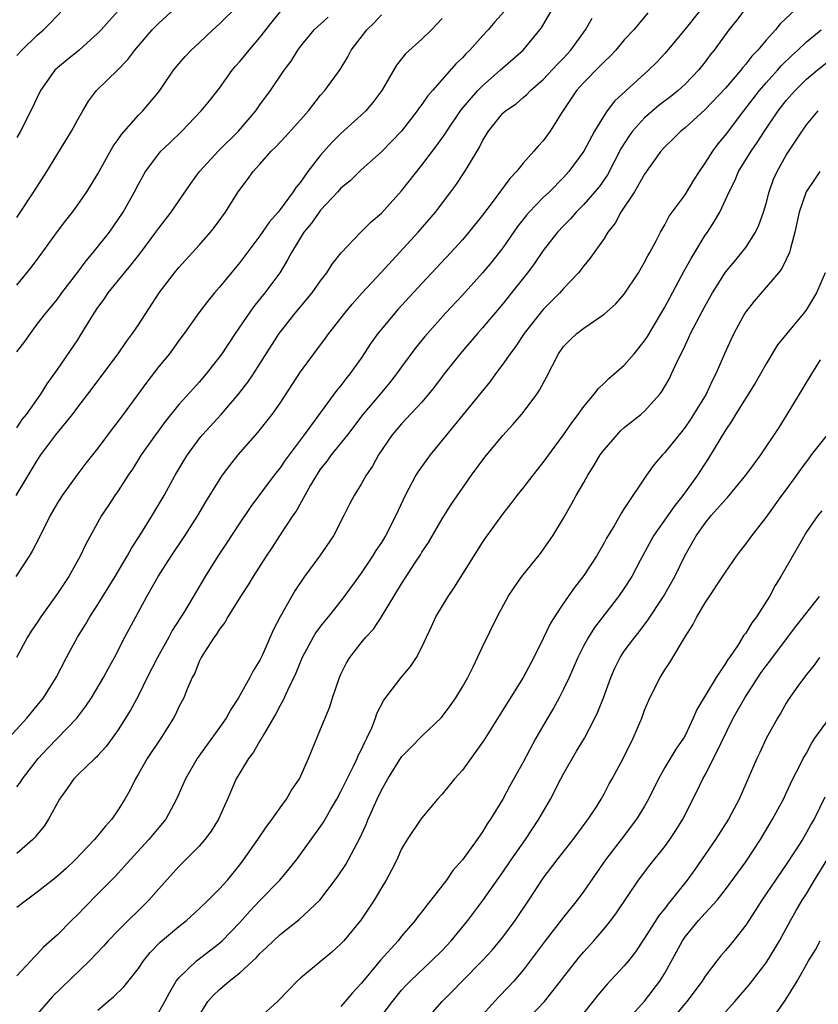
# Model space of a CAD drawing. Units: inches. Extents: x 2556000 to 2559000, y 1521000 to 1524000.
# Drawn here: x 2556353 to 2556432, y 1521725 to 1521822 of the extents above; entities that cross this region are included whole.
import ezdxf

# ---------------------------------------------------------------- set-up
doc = ezdxf.new("R2010")
doc.units = ezdxf.units.IN
doc.header["$MEASUREMENT"] = 0
doc.layers.add('LD25561521_2ft', color=40, linetype='Continuous')

msp = doc.modelspace()

# ---------------------------------------------------------------- linework, layer by layer
at = {"layer": 'LD25561521_2ft'}
for points, elevation in [([(2556353, 1521795.759), (2556354.434, 1521797.565), (2556355, 1521798.32), (2556355.304, 1521798.696), (2556357, 1521801.067), (2556357.824, 1521802.175), (2556358.473, 1521803), (2556359, 1521803.713), (2556359.903, 1521805), (2556360.331, 1521805.669), (2556361, 1521806.787), (2556362.503, 1521809.497), (2556363, 1521810.164), (2556363.336, 1521810.664), (2556365, 1521812.551), (2556365.437, 1521813), (2556367, 1521814.882), (2556367.309, 1521815.309), (2556368.472, 1521817), (2556369, 1521817.65), (2556369.626, 1521818.374), (2556370.224, 1521819), (2556371, 1521819.706), (2556372.344, 1521821), (2556373, 1521821.593), (2556376.736, 1521825.264)], 8622), ([(2556351.603, 1521750.397), (2556353.981, 1521753), (2556355, 1521754.229), (2556355.615, 1521755), (2556356.859, 1521757), (2556357.899, 1521759), (2556358.991, 1521761), (2556359.768, 1521762.232), (2556360.207, 1521763), (2556361, 1521764.229), (2556362.712, 1521767), (2556363.899, 1521769), (2556364.275, 1521769.725), (2556365.289, 1521771.289), (2556366.363, 1521773), (2556367.545, 1521775), (2556368.633, 1521777), (2556369.523, 1521778.477), (2556369.854, 1521779), (2556371, 1521780.574), (2556371.34, 1521781), (2556373.159, 1521783), (2556374.886, 1521785), (2556375.808, 1521786.192), (2556376.357, 1521787), (2556377, 1521787.99), (2556378.908, 1521791), (2556380.477, 1521793), (2556382.151, 1521795), (2556383, 1521796.209), (2556383.619, 1521797), (2556384.149, 1521797.851), (2556385.034, 1521798.966), (2556386.983, 1521801), (2556387.983, 1521802.017), (2556389, 1521802.898), (2556391, 1521805.099), (2556393, 1521807.624), (2556394.455, 1521809.545), (2556395.287, 1521810.713), (2556395.455, 1521811), (2556396.898, 1521813.102), (2556398.527, 1521815), (2556399, 1521815.478), (2556400.75, 1521817), (2556401, 1521817.238), (2556403, 1521819.002), (2556404.661, 1521821), (2556404.804, 1521821.196), (2556405.875, 1521823)], 8634), ([(2556353, 1521802.448), (2556354.675, 1521805), (2556355.963, 1521807), (2556358.391, 1521811), (2556359, 1521812.132), (2556359.495, 1521813), (2556360.066, 1521813.935), (2556360.857, 1521815), (2556362.96, 1521817.04), (2556363.946, 1521818.054), (2556364.637, 1521819), (2556365, 1521819.433), (2556366.361, 1521821), (2556367, 1521821.665), (2556369, 1521823.461)], 8620), ([(2556353, 1521789.184), (2556353.789, 1521790.211), (2556354.323, 1521791), (2556355, 1521791.922), (2556355.862, 1521793), (2556356.384, 1521793.616), (2556357, 1521794.376), (2556357.446, 1521795), (2556359, 1521797.045), (2556359.823, 1521798.176), (2556360.536, 1521799), (2556362.127, 1521801), (2556363, 1521802.249), (2556363.495, 1521803), (2556364.615, 1521805), (2556365, 1521805.766), (2556365.705, 1521807), (2556367, 1521808.76), (2556367.206, 1521809), (2556368.127, 1521809.873), (2556369.283, 1521811), (2556371.204, 1521813), (2556372.018, 1521813.982), (2556373, 1521815.227), (2556374.263, 1521817), (2556374.592, 1521817.408), (2556375, 1521817.864), (2556375.927, 1521819), (2556377, 1521820.23), (2556378.208, 1521821.792), (2556379.204, 1521823)], 8624), ([(2556353, 1521818.461), (2556353.477, 1521819), (2556355, 1521820.476), (2556355.607, 1521821), (2556356.302, 1521821.698), (2556357.557, 1521823)], 8616), ([(2556424.907, 1521823), (2556424.072, 1521821.928), (2556423.321, 1521821), (2556421.887, 1521819), (2556421.487, 1521818.513), (2556421, 1521817.843), (2556420.339, 1521817), (2556419, 1521815.626), (2556418.334, 1521815), (2556417.596, 1521814.404), (2556416.449, 1521813.551), (2556415, 1521812.311), (2556413.798, 1521811), (2556413.472, 1521810.528), (2556412.698, 1521809.302), (2556411.332, 1521806.668), (2556410.507, 1521805.493), (2556410.097, 1521805), (2556409, 1521803.75), (2556408.258, 1521803), (2556407.674, 1521802.326), (2556407, 1521801.64), (2556406.406, 1521801), (2556405, 1521799.205), (2556404.106, 1521797.894), (2556403.436, 1521797), (2556401.867, 1521795), (2556401, 1521793.924), (2556399, 1521791.556), (2556398.501, 1521791), (2556396.792, 1521789), (2556395.217, 1521787), (2556394.263, 1521785.737), (2556393.659, 1521785), (2556393, 1521784.227), (2556391.45, 1521782.55), (2556391, 1521782.082), (2556390.074, 1521781), (2556388.71, 1521779), (2556388.107, 1521777.893), (2556387.489, 1521777), (2556387, 1521776.115), (2556386.321, 1521775), (2556385.865, 1521774.135), (2556385.301, 1521773), (2556384.268, 1521771), (2556382.903, 1521769), (2556381.41, 1521767), (2556380.44, 1521765.56), (2556379.001, 1521763), (2556378.305, 1521761.695), (2556377.257, 1521759.257), (2556377, 1521758.72), (2556376.328, 1521757.672), (2556376.006, 1521757), (2556374.889, 1521755), (2556374.136, 1521753.863), (2556373.651, 1521753), (2556373, 1521752.067), (2556371.714, 1521750.286), (2556370.817, 1521749), (2556369.646, 1521747), (2556368.77, 1521745), (2556367.697, 1521743), (2556367.392, 1521742.608), (2556367, 1521742.175), (2556366.03, 1521741), (2556364.175, 1521739), (2556363.637, 1521738.362), (2556362.669, 1521737.331), (2556361, 1521735.62), (2556359.691, 1521734.309), (2556359, 1521733.587), (2556358.385, 1521733), (2556357, 1521731.588), (2556355.626, 1521730.374), (2556355, 1521729.684), (2556354.65, 1521729.35), (2556354.36, 1521729), (2556353, 1521727.518)], 8642), ([(2556420.57, 1521823), (2556419, 1521821.059), (2556417, 1521818.653), (2556416.199, 1521817.801), (2556415.402, 1521817), (2556412.047, 1521813.953), (2556411.313, 1521813), (2556411, 1521812.541), (2556410.068, 1521811), (2556409, 1521808.999), (2556407.52, 1521807), (2556407, 1521806.425), (2556405.601, 1521805), (2556405, 1521804.42), (2556403.609, 1521803), (2556403.322, 1521802.678), (2556402.446, 1521801.554), (2556401, 1521799.464), (2556399.919, 1521798.082), (2556399, 1521796.985), (2556397, 1521794.793), (2556395.331, 1521793), (2556393.292, 1521790.708), (2556392.399, 1521789.601), (2556391, 1521787.707), (2556390.506, 1521787), (2556389.84, 1521786.16), (2556388.879, 1521785), (2556387.173, 1521783), (2556385.641, 1521781), (2556384.041, 1521779), (2556383.614, 1521778.386), (2556383, 1521777.609), (2556382.586, 1521777), (2556381.995, 1521775.995), (2556380.566, 1521773.435), (2556380.259, 1521773), (2556378.947, 1521771), (2556378.192, 1521769.808), (2556377.63, 1521769), (2556376.331, 1521767), (2556375.832, 1521766.168), (2556375.069, 1521765), (2556373.837, 1521763), (2556373.544, 1521762.456), (2556373, 1521761.787), (2556372.703, 1521761.297), (2556372.471, 1521761), (2556371.517, 1521759.517), (2556371.212, 1521759), (2556371, 1521758.575), (2556370.561, 1521757.44), (2556370.311, 1521757), (2556369.786, 1521755.786), (2556369.47, 1521755), (2556369, 1521754.1), (2556368.659, 1521753.341), (2556368.477, 1521753), (2556367.216, 1521751), (2556365.877, 1521749), (2556365, 1521747.492), (2556364.694, 1521747), (2556364.146, 1521745.855), (2556363.657, 1521745), (2556363, 1521743.924), (2556362.362, 1521743), (2556361.698, 1521742.302), (2556361, 1521741.408), (2556360.807, 1521741.193), (2556360.668, 1521741), (2556358.754, 1521739), (2556357.85, 1521738.15), (2556356.796, 1521737.204), (2556355, 1521735.79), (2556353.926, 1521735), (2556353, 1521734.284)], 8640), ([(2556363, 1521822.867), (2556362.107, 1521821.893), (2556361.327, 1521821), (2556361, 1521820.656), (2556359.158, 1521819), (2556357.961, 1521818.039), (2556357, 1521817.236), (2556356.75, 1521817), (2556355.329, 1521815), (2556354.381, 1521813), (2556353.358, 1521811), (2556353, 1521810.374)], 8618), ([(2556429.904, 1521823), (2556428.414, 1521821.586), (2556427.926, 1521821), (2556427, 1521819.974), (2556426.199, 1521819), (2556425.604, 1521818.396), (2556425, 1521817.603), (2556424.712, 1521817.288), (2556424.507, 1521817), (2556423, 1521815.236), (2556421, 1521813.12), (2556419, 1521811.319), (2556418.586, 1521811), (2556417.803, 1521810.197), (2556417, 1521809.425), (2556416.625, 1521809), (2556415, 1521806.727), (2556413.996, 1521805), (2556412.664, 1521803), (2556412.089, 1521801.911), (2556411.364, 1521801), (2556411, 1521800.397), (2556410.019, 1521799), (2556409.61, 1521798.39), (2556409, 1521797.673), (2556408.718, 1521797.282), (2556408.472, 1521797), (2556407, 1521795.448), (2556406.618, 1521795), (2556405, 1521793.358), (2556404.697, 1521793), (2556403.102, 1521791), (2556402.269, 1521789.731), (2556401.708, 1521789), (2556401, 1521787.957), (2556400.275, 1521787), (2556399.739, 1521786.261), (2556393.813, 1521779), (2556392.627, 1521777.374), (2556392.401, 1521777), (2556391.358, 1521775), (2556390.444, 1521773), (2556389.402, 1521771), (2556389, 1521770.35), (2556388.455, 1521769.545), (2556388.128, 1521769), (2556387, 1521767.312), (2556385.318, 1521765), (2556385, 1521764.583), (2556383.759, 1521763), (2556383.401, 1521762.599), (2556383, 1521762.082), (2556382.539, 1521761.461), (2556382.263, 1521761), (2556381.179, 1521759), (2556381, 1521758.579), (2556380.559, 1521757.441), (2556379.716, 1521755.716), (2556379.281, 1521754.719), (2556379, 1521754.233), (2556378.584, 1521753.416), (2556377.341, 1521751.341), (2556377.105, 1521750.895), (2556377, 1521750.747), (2556376.361, 1521749.639), (2556375.857, 1521749), (2556375, 1521747.593), (2556374.667, 1521747), (2556373.81, 1521745), (2556372.905, 1521743), (2556372.177, 1521741.823), (2556371.569, 1521741), (2556371, 1521740.34), (2556369, 1521738.342), (2556367, 1521736.139), (2556366.03, 1521735), (2556363, 1521732.024), (2556362.008, 1521731), (2556361.535, 1521730.465), (2556360.171, 1521729), (2556356.524, 1521725.476), (2556356.087, 1521725), (2556355, 1521723.748)], 8644), ([(2556395, 1521822.125), (2556393.948, 1521821), (2556393, 1521820.072), (2556391.377, 1521818.623), (2556391, 1521818.123), (2556390.489, 1521817.511), (2556389.037, 1521815), (2556388.166, 1521813.834), (2556387.453, 1521813), (2556387, 1521812.569), (2556385, 1521810.764), (2556384.12, 1521809.88), (2556383, 1521808.6), (2556381.75, 1521807), (2556381, 1521805.961), (2556380.565, 1521805.435), (2556380.302, 1521805), (2556379, 1521803.242), (2556378.811, 1521803), (2556377.959, 1521802.041), (2556377, 1521800.656), (2556375, 1521798.022), (2556373, 1521795.562), (2556372.514, 1521795), (2556371.831, 1521794.169), (2556370.969, 1521793.031), (2556369.525, 1521791), (2556369, 1521790.301), (2556368.46, 1521789.54), (2556368.053, 1521789), (2556367, 1521787.728), (2556365.818, 1521786.182), (2556363.504, 1521783), (2556363, 1521782.327), (2556362.416, 1521781.585), (2556361, 1521779.675), (2556359.815, 1521778.185), (2556358.924, 1521777), (2556357.466, 1521775), (2556357, 1521774.262), (2556356.27, 1521773), (2556355.201, 1521770.799), (2556354.508, 1521769.491), (2556354.206, 1521769), (2556352.873, 1521767)], 8630), ([(2556352.914, 1521775), (2556355, 1521778.462), (2556355.36, 1521779), (2556356.822, 1521781), (2556358.474, 1521783), (2556359, 1521783.703), (2556360.007, 1521785), (2556362.986, 1521789), (2556363.804, 1521790.196), (2556364.42, 1521791), (2556365, 1521791.85), (2556367.056, 1521795), (2556368.566, 1521797), (2556369, 1521797.53), (2556371, 1521799.713), (2556372.119, 1521801), (2556372.508, 1521801.491), (2556373.591, 1521803), (2556374.858, 1521805), (2556375.78, 1521806.22), (2556376.342, 1521807), (2556377, 1521807.725), (2556378.102, 1521809), (2556378.559, 1521809.441), (2556379.537, 1521810.463), (2556381, 1521812.105), (2556381.785, 1521813), (2556383, 1521814.533), (2556383.421, 1521815), (2556384.916, 1521817.084), (2556385.68, 1521818.32), (2556386.014, 1521819), (2556387.567, 1521821), (2556388.302, 1521821.698), (2556389, 1521822.487)], 8628), ([(2556401.159, 1521822.841), (2556400.221, 1521821.779), (2556399.557, 1521821), (2556399, 1521820.411), (2556397.729, 1521819), (2556397.36, 1521818.64), (2556397, 1521818.247), (2556396.371, 1521817.629), (2556395, 1521816.104), (2556394.04, 1521815), (2556393.564, 1521814.436), (2556393, 1521813.626), (2556392.724, 1521813.276), (2556392.541, 1521813), (2556390.977, 1521811), (2556389, 1521808.947), (2556387, 1521807.15), (2556385.907, 1521806.093), (2556385, 1521805.343), (2556384.699, 1521805), (2556383, 1521803.181), (2556382.858, 1521803), (2556382.094, 1521801.906), (2556381.355, 1521801), (2556380.111, 1521799), (2556379.739, 1521798.261), (2556378.953, 1521797), (2556377.489, 1521795), (2556376.366, 1521793.633), (2556374.542, 1521791), (2556373.224, 1521789), (2556373, 1521788.682), (2556371.698, 1521787), (2556371, 1521786.184), (2556370.424, 1521785.576), (2556369, 1521783.981), (2556368.214, 1521783), (2556367.677, 1521782.323), (2556366.7, 1521781), (2556365.281, 1521779), (2556364.405, 1521777.594), (2556363.997, 1521777), (2556363, 1521775.453), (2556362.681, 1521775), (2556362.02, 1521773.98), (2556361.357, 1521773), (2556359.81, 1521770.19), (2556359.249, 1521769), (2556358.119, 1521767), (2556357, 1521765.309), (2556355.347, 1521763), (2556355, 1521762.454), (2556354.411, 1521761.589), (2556354.041, 1521761), (2556352.966, 1521759)], 8632), ([(2556415.323, 1521822.677), (2556413.929, 1521821), (2556413, 1521820.013), (2556412.16, 1521819), (2556411.6, 1521818.4), (2556411, 1521817.849), (2556410.597, 1521817.403), (2556409, 1521815.786), (2556408.291, 1521815), (2556406.844, 1521812.844), (2556405.689, 1521811), (2556405, 1521810.03), (2556404.491, 1521809.509), (2556404.066, 1521809), (2556403, 1521807.826), (2556402.342, 1521807), (2556401.676, 1521806.324), (2556399.938, 1521803.937), (2556399, 1521802.679), (2556397.653, 1521801), (2556397, 1521800.249), (2556395.864, 1521799), (2556393, 1521795.934), (2556390.638, 1521793.362), (2556390.315, 1521793), (2556388.663, 1521791), (2556387.972, 1521790.028), (2556387, 1521788.551), (2556385.894, 1521787), (2556385.483, 1521786.517), (2556385, 1521785.873), (2556384.599, 1521785.4), (2556381.386, 1521781), (2556379.509, 1521778.49), (2556379, 1521777.738), (2556378.413, 1521777), (2556376.092, 1521773.908), (2556375, 1521772.281), (2556373.709, 1521770.291), (2556372.844, 1521769), (2556371.577, 1521767), (2556369.542, 1521763.542), (2556368.347, 1521761.653), (2556368.008, 1521761), (2556366.888, 1521759), (2556365.873, 1521757), (2556365, 1521755.234), (2556364.218, 1521753.782), (2556363, 1521751.848), (2556362.395, 1521751), (2556361.8, 1521750.2), (2556361, 1521749.309), (2556360.853, 1521749.147), (2556360.68, 1521749), (2556359, 1521747.38), (2556358.632, 1521747), (2556357.968, 1521746.032), (2556357.214, 1521745), (2556356.121, 1521743), (2556355.67, 1521742.33), (2556355, 1521741.509), (2556354.782, 1521741.218), (2556354.568, 1521741), (2556353, 1521739.636)], 8638), ([(2556353, 1521781.684), (2556353.515, 1521782.485), (2556353.928, 1521783), (2556355.35, 1521785), (2556355.974, 1521786.026), (2556357, 1521787.442), (2556359, 1521790.376), (2556359.249, 1521790.751), (2556360.627, 1521793), (2556361, 1521793.57), (2556361.608, 1521794.392), (2556362.014, 1521795), (2556363.607, 1521797), (2556364.254, 1521797.746), (2556365.224, 1521799), (2556366.723, 1521801), (2556367, 1521801.399), (2556368.231, 1521803), (2556370.176, 1521805.824), (2556371.026, 1521807), (2556372.928, 1521809.072), (2556374.885, 1521811), (2556376.605, 1521813), (2556377, 1521813.579), (2556378.033, 1521815), (2556379.402, 1521817), (2556380.088, 1521817.912), (2556380.763, 1521819), (2556381, 1521819.336), (2556382.356, 1521821), (2556383.745, 1521822.255)], 8626), ([(2556353, 1521746.216), (2556353.341, 1521746.659), (2556353.55, 1521747), (2556355.097, 1521749), (2556356.015, 1521749.985), (2556358.907, 1521753), (2556359.815, 1521754.185), (2556360.362, 1521755), (2556361.556, 1521757), (2556362.053, 1521757.946), (2556362.633, 1521759), (2556363.66, 1521761), (2556364.729, 1521763), (2556365.821, 1521765), (2556366.936, 1521767), (2556368.22, 1521769), (2556369.597, 1521771), (2556370.869, 1521773), (2556371.65, 1521774.35), (2556373, 1521776.542), (2556373.314, 1521777), (2556374.03, 1521777.97), (2556374.854, 1521779), (2556376.783, 1521781.217), (2556377.682, 1521782.318), (2556378.197, 1521783), (2556379, 1521784.128), (2556381, 1521787.196), (2556382.315, 1521789), (2556383.469, 1521790.531), (2556383.805, 1521791), (2556385.379, 1521793), (2556386.119, 1521793.881), (2556387.109, 1521795), (2556388.964, 1521797.036), (2556392.621, 1521801), (2556394.341, 1521803), (2556395.875, 1521805), (2556396.351, 1521805.649), (2556397.26, 1521807), (2556397.607, 1521807.607), (2556398.666, 1521809.334), (2556399, 1521810.027), (2556399.584, 1521811), (2556401, 1521812.759), (2556401.267, 1521813), (2556402.307, 1521813.693), (2556403, 1521814.3), (2556403.385, 1521814.615), (2556403.744, 1521815), (2556405, 1521816.097), (2556406.398, 1521817.602), (2556407, 1521818.21), (2556407.731, 1521819), (2556409.17, 1521821), (2556409.834, 1521822.166)], 8636), ([(2556361, 1521724.129), (2556361.988, 1521725), (2556362.542, 1521725.458), (2556363.558, 1521726.442), (2556365, 1521728.266), (2556365.492, 1521729), (2556366.168, 1521729.832), (2556367.153, 1521730.847), (2556369, 1521732.394), (2556369.757, 1521733), (2556371, 1521734.138), (2556371.889, 1521735), (2556373, 1521736.128), (2556373.782, 1521737), (2556375, 1521738.494), (2556375.394, 1521739), (2556376.797, 1521741), (2556377.68, 1521742.32), (2556378.202, 1521743), (2556379, 1521744.136), (2556379.629, 1521745), (2556380.128, 1521745.872), (2556380.906, 1521747), (2556381.803, 1521749), (2556383, 1521751.894), (2556383.895, 1521754.105), (2556384.18, 1521755), (2556384.856, 1521757), (2556385, 1521757.323), (2556385.555, 1521758.445), (2556385.881, 1521759), (2556387, 1521760.427), (2556387.477, 1521761), (2556388.213, 1521761.786), (2556389.006, 1521762.994), (2556391, 1521766.272), (2556392.31, 1521768.31), (2556392.861, 1521769.139), (2556393, 1521769.38), (2556393.648, 1521770.352), (2556395, 1521772.69), (2556395.889, 1521774.111), (2556397, 1521775.726), (2556397.9, 1521777), (2556399.214, 1521778.786), (2556401, 1521780.902), (2556402.002, 1521781.998), (2556402.856, 1521783), (2556403, 1521783.175), (2556404.356, 1521785), (2556404.615, 1521785.385), (2556405.315, 1521786.685), (2556406.491, 1521789), (2556407, 1521789.712), (2556407.637, 1521790.363), (2556408.305, 1521791), (2556409, 1521791.539), (2556411, 1521792.892), (2556412.12, 1521793.88), (2556413, 1521794.875), (2556414.404, 1521797), (2556415, 1521798.028), (2556415.326, 1521798.674), (2556415.531, 1521799), (2556416.148, 1521800.148), (2556416.568, 1521801), (2556417, 1521801.742), (2556417.426, 1521802.574), (2556419, 1521804.696), (2556419.866, 1521806.134), (2556420.416, 1521807), (2556421, 1521807.818), (2556421.748, 1521809), (2556422.27, 1521809.73), (2556423, 1521810.594), (2556424.805, 1521813), (2556426.347, 1521815), (2556427, 1521815.748), (2556428.138, 1521817), (2556428.536, 1521817.464), (2556429.543, 1521818.457), (2556430.137, 1521819), (2556431, 1521819.826), (2556432.456, 1521821)], 8646), ([(2556367, 1521723.941), (2556367.609, 1521725), (2556368.086, 1521725.914), (2556368.739, 1521727), (2556369, 1521727.332), (2556370.735, 1521729), (2556373, 1521730.764), (2556373.259, 1521731), (2556375, 1521732.817), (2556376.037, 1521733.963), (2556377, 1521734.976), (2556378.972, 1521737), (2556379.906, 1521738.094), (2556380.617, 1521739), (2556382.079, 1521741), (2556383, 1521742.303), (2556383.276, 1521742.723), (2556383.997, 1521743.997), (2556384.592, 1521745), (2556385, 1521745.745), (2556386.253, 1521748.253), (2556386.606, 1521749), (2556386.714, 1521749.286), (2556387, 1521749.826), (2556387.365, 1521750.635), (2556387.573, 1521751), (2556388.049, 1521752.049), (2556388.424, 1521753), (2556388.564, 1521753.436), (2556389.227, 1521754.773), (2556390.944, 1521757), (2556391.889, 1521758.111), (2556392.472, 1521759), (2556393, 1521759.997), (2556393.458, 1521761), (2556393.957, 1521762.043), (2556394.386, 1521763), (2556395.589, 1521765), (2556396.165, 1521765.835), (2556399, 1521770.335), (2556399.269, 1521770.731), (2556401, 1521773.156), (2556401.812, 1521774.188), (2556402.408, 1521775), (2556403, 1521775.725), (2556403.989, 1521777), (2556405, 1521778.262), (2556407, 1521780.983), (2556407.825, 1521782.175), (2556408.449, 1521783), (2556409, 1521783.772), (2556410.036, 1521785), (2556410.442, 1521785.558), (2556411, 1521786.077), (2556411.456, 1521786.544), (2556413, 1521787.881), (2556413.968, 1521789), (2556415, 1521790.26), (2556415.289, 1521790.711), (2556417, 1521793.597), (2556418.888, 1521797.112), (2556419.597, 1521798.403), (2556421, 1521800.698), (2556421.213, 1521801), (2556421.919, 1521802.081), (2556422.437, 1521803), (2556423, 1521804.198), (2556423.354, 1521805), (2556423.924, 1521806.076), (2556424.292, 1521807), (2556425.518, 1521809), (2556426.139, 1521809.861), (2556426.852, 1521811), (2556428.196, 1521813), (2556429, 1521814.017), (2556429.868, 1521815), (2556431, 1521816.119), (2556432.056, 1521817), (2556433, 1521817.759)], 8648), ([(2556371, 1521723.605), (2556371.862, 1521725), (2556372.397, 1521725.603), (2556373, 1521726.18), (2556373.97, 1521727), (2556375, 1521727.82), (2556376.648, 1521729.352), (2556377, 1521729.74), (2556377.666, 1521730.334), (2556378.345, 1521731), (2556379, 1521731.615), (2556380.888, 1521733.112), (2556382.925, 1521735), (2556384.681, 1521737.32), (2556385.48, 1521738.52), (2556386.881, 1521741.119), (2556387.503, 1521742.497), (2556387.704, 1521743), (2556388.577, 1521745), (2556389, 1521745.888), (2556389.632, 1521747), (2556391, 1521749.161), (2556391.899, 1521750.101), (2556393, 1521751.21), (2556394.931, 1521753.069), (2556395.791, 1521754.209), (2556396.345, 1521755), (2556397, 1521756.074), (2556397.526, 1521757), (2556398.077, 1521758.077), (2556399, 1521760.043), (2556400.44, 1521763), (2556401.515, 1521765), (2556402.104, 1521765.896), (2556402.883, 1521767), (2556404.726, 1521769.274), (2556405.559, 1521770.441), (2556405.933, 1521771), (2556407, 1521772.766), (2556407.812, 1521774.189), (2556408.236, 1521775), (2556409, 1521776.29), (2556409.394, 1521777), (2556410.021, 1521777.979), (2556410.629, 1521779), (2556411, 1521779.51), (2556412.294, 1521781), (2556412.632, 1521781.368), (2556413, 1521781.696), (2556414.643, 1521783), (2556415, 1521783.32), (2556416.501, 1521785), (2556416.724, 1521785.276), (2556417.451, 1521786.549), (2556417.677, 1521787), (2556418.217, 1521788.217), (2556418.745, 1521789.255), (2556419, 1521789.816), (2556419.389, 1521790.611), (2556419.551, 1521791), (2556421, 1521793.738), (2556421.721, 1521795), (2556423, 1521797.043), (2556423.875, 1521798.125), (2556424.615, 1521799), (2556425, 1521799.506), (2556425.961, 1521801), (2556426.303, 1521801.697), (2556426.757, 1521803), (2556427, 1521803.827), (2556427.302, 1521805), (2556427.749, 1521806.25), (2556428.088, 1521807), (2556429, 1521808.603), (2556429.249, 1521809), (2556430.558, 1521811), (2556431, 1521811.619), (2556432.167, 1521813)], 8650), ([(2556432.331, 1521807), (2556431.785, 1521806.215), (2556430.976, 1521805), (2556430.287, 1521803), (2556429.856, 1521801), (2556429.406, 1521799.406), (2556429.321, 1521799), (2556429, 1521798.294), (2556428.568, 1521797.432), (2556428.233, 1521797), (2556425.826, 1521794.174), (2556425, 1521793.128), (2556424.914, 1521793), (2556423.817, 1521791), (2556423.552, 1521790.448), (2556422.898, 1521789), (2556422.05, 1521787), (2556421.687, 1521786.313), (2556421.073, 1521785), (2556419.85, 1521783), (2556419.52, 1521782.481), (2556419, 1521781.738), (2556418.676, 1521781.324), (2556417, 1521779.226), (2556416.76, 1521779), (2556415.945, 1521778.055), (2556415.188, 1521777), (2556413, 1521773.705), (2556412.724, 1521773.276), (2556412.006, 1521772.006), (2556411.238, 1521770.762), (2556411, 1521770.314), (2556410.243, 1521769), (2556409, 1521767.085), (2556408.09, 1521765.91), (2556407, 1521764.344), (2556406.109, 1521763), (2556405.682, 1521762.318), (2556405, 1521760.872), (2556404.066, 1521759), (2556403.013, 1521757), (2556401.452, 1521754.548), (2556399.15, 1521750.85), (2556399, 1521750.621), (2556397.835, 1521749), (2556397, 1521747.864), (2556396.21, 1521747), (2556395, 1521745.498), (2556394.552, 1521745), (2556393, 1521743.145), (2556392.896, 1521743), (2556391.556, 1521741), (2556391, 1521740.07), (2556390.512, 1521739), (2556390.016, 1521737.984), (2556389.474, 1521737), (2556389, 1521736.216), (2556388.299, 1521735), (2556386.968, 1521733.032), (2556385.28, 1521731), (2556385, 1521730.693), (2556384.112, 1521729.888), (2556381, 1521727.289), (2556380.679, 1521727), (2556379.842, 1521726.157), (2556378.735, 1521725), (2556377, 1521723.433)], 8652), ([(2556432.855, 1521797), (2556431.994, 1521795), (2556431, 1521793.354), (2556430.851, 1521793.149), (2556429.058, 1521791), (2556428.137, 1521789.863), (2556427, 1521788.009), (2556426.447, 1521787), (2556425.917, 1521786.083), (2556423.993, 1521783), (2556423.628, 1521782.372), (2556423, 1521781.431), (2556421.332, 1521778.669), (2556420.528, 1521777.472), (2556420.229, 1521777), (2556418.78, 1521775), (2556417.988, 1521774.012), (2556415.898, 1521771), (2556414.577, 1521768.577), (2556413.736, 1521767), (2556413, 1521765.828), (2556412.432, 1521765), (2556410.057, 1521761.942), (2556409.458, 1521761), (2556409, 1521760.158), (2556408.409, 1521759), (2556407.993, 1521758.006), (2556407.55, 1521757), (2556407, 1521755.844), (2556406.559, 1521755), (2556406.007, 1521753.993), (2556405.409, 1521753), (2556404.276, 1521751), (2556403, 1521748.645), (2556401.69, 1521746.31), (2556401, 1521744.985), (2556399.796, 1521743), (2556399.461, 1521742.539), (2556399, 1521741.766), (2556398.463, 1521741), (2556397, 1521738.995), (2556396.068, 1521737.932), (2556395.437, 1521737), (2556393.891, 1521735), (2556393.483, 1521734.516), (2556393, 1521733.872), (2556392.612, 1521733.388), (2556392.33, 1521733), (2556391, 1521731.444), (2556390.643, 1521731), (2556388.922, 1521729.078), (2556387, 1521726.773), (2556386.141, 1521725.859), (2556385.429, 1521725), (2556385, 1521724.516)], 8654), ([(2556387.89, 1521722.11), (2556390.086, 1521725), (2556391, 1521726.104), (2556391.426, 1521726.574), (2556391.842, 1521727), (2556393.961, 1521729), (2556395, 1521730.052), (2556395.885, 1521731), (2556397.536, 1521733), (2556399.011, 1521734.988), (2556401, 1521737.787), (2556401.828, 1521739), (2556403.226, 1521741), (2556404.569, 1521743), (2556405.72, 1521745), (2556406.733, 1521747), (2556407, 1521747.491), (2556408.28, 1521749.72), (2556409.055, 1521751), (2556410.104, 1521753), (2556410.399, 1521753.601), (2556410.932, 1521755), (2556411.66, 1521757), (2556412.073, 1521757.927), (2556412.603, 1521759), (2556413, 1521759.599), (2556414.028, 1521761), (2556414.471, 1521761.529), (2556415.341, 1521762.659), (2556416.887, 1521765), (2556418.006, 1521767), (2556419, 1521769.081), (2556420.09, 1521771), (2556421, 1521772.271), (2556421.592, 1521773), (2556423, 1521774.611), (2556423.191, 1521774.809), (2556425.009, 1521777), (2556425.85, 1521778.15), (2556426.494, 1521779), (2556428.297, 1521781.703), (2556429.102, 1521783), (2556430.3, 1521785), (2556430.572, 1521785.428), (2556431, 1521786.167), (2556431.334, 1521786.666), (2556431.524, 1521787), (2556432.389, 1521788.389)], 8656), ([(2556393.143, 1521722.857), (2556395, 1521724.996), (2556396.01, 1521725.989), (2556396.976, 1521727), (2556398.966, 1521729), (2556399.939, 1521730.061), (2556401, 1521731.363), (2556402.217, 1521733), (2556403.578, 1521735), (2556405, 1521737.172), (2556406.372, 1521739), (2556407.947, 1521741), (2556409.235, 1521742.765), (2556409.427, 1521743), (2556410.238, 1521744.238), (2556410.716, 1521745), (2556411, 1521745.499), (2556411.511, 1521746.489), (2556411.813, 1521747), (2556412.927, 1521749.073), (2556413.865, 1521751), (2556414.716, 1521753), (2556415, 1521753.773), (2556415.512, 1521755), (2556416.53, 1521757), (2556417, 1521757.752), (2556417.495, 1521758.505), (2556419, 1521761.024), (2556419.784, 1521762.216), (2556420.177, 1521763), (2556421, 1521764.377), (2556423, 1521767.409), (2556424.095, 1521769), (2556424.478, 1521769.522), (2556425, 1521770.192), (2556425.587, 1521771), (2556427, 1521772.82), (2556428.565, 1521775), (2556429, 1521775.56), (2556430.044, 1521777), (2556430.429, 1521777.571), (2556431.298, 1521778.702), (2556431.509, 1521779), (2556433.061, 1521781)], 8658), ([(2556432.519, 1521773.482), (2556432.128, 1521773), (2556431, 1521771.387), (2556430.425, 1521770.425), (2556428.467, 1521767), (2556427.906, 1521766.094), (2556427.34, 1521765), (2556426.075, 1521763), (2556425.585, 1521762.415), (2556425, 1521761.403), (2556424.821, 1521761.179), (2556424.248, 1521760.248), (2556423.386, 1521759), (2556423.218, 1521758.781), (2556423, 1521758.389), (2556422.063, 1521757), (2556420.153, 1521753.847), (2556419.817, 1521753), (2556419, 1521751.269), (2556418.857, 1521751), (2556418.088, 1521749.912), (2556417, 1521748.114), (2556416.377, 1521747), (2556415.405, 1521745), (2556415, 1521744.298), (2556414.214, 1521743), (2556412.69, 1521741), (2556411.135, 1521739), (2556409, 1521735.901), (2556408.333, 1521735), (2556407, 1521733.343), (2556405.184, 1521731), (2556403.711, 1521729), (2556403, 1521728.079), (2556402.091, 1521727), (2556401.568, 1521726.432), (2556400.573, 1521725.427), (2556398.362, 1521723)], 8660), ([(2556403, 1521722.789), (2556405.112, 1521725), (2556406.707, 1521727), (2556407, 1521727.398), (2556408.585, 1521729.415), (2556409, 1521729.904), (2556409.983, 1521731), (2556411, 1521732.168), (2556411.667, 1521733), (2556412.234, 1521733.766), (2556414.407, 1521737), (2556415.53, 1521738.47), (2556417, 1521740.319), (2556417.493, 1521741), (2556418.1, 1521741.901), (2556418.792, 1521743), (2556420.202, 1521745.798), (2556420.773, 1521747), (2556421, 1521747.395), (2556421.828, 1521749), (2556422.554, 1521750.554), (2556423.768, 1521753), (2556424.906, 1521755), (2556426.513, 1521757.487), (2556427, 1521758.149), (2556427.376, 1521758.623), (2556427.637, 1521759), (2556429.95, 1521762.05), (2556432.269, 1521765)], 8662), ([(2556432.296, 1521759), (2556431.767, 1521758.234), (2556431, 1521757.312), (2556430.147, 1521756.147), (2556429.205, 1521754.795), (2556429, 1521754.478), (2556428.479, 1521753.521), (2556428.121, 1521753), (2556427.012, 1521750.988), (2556426.395, 1521749.605), (2556426.103, 1521749), (2556424.332, 1521745), (2556423.284, 1521743), (2556422.012, 1521741), (2556419.957, 1521738.043), (2556419.215, 1521737), (2556417.629, 1521735), (2556417.338, 1521734.662), (2556417, 1521734.198), (2556416.459, 1521733.541), (2556415, 1521731.255), (2556414.099, 1521729.902), (2556413.401, 1521729), (2556413, 1521728.509), (2556411.306, 1521726.694), (2556410.375, 1521725.625), (2556409, 1521723.871)], 8664), ([(2556413.138, 1521723), (2556415, 1521725.043), (2556415.864, 1521726.135), (2556416.523, 1521727), (2556417, 1521727.791), (2556418.735, 1521731), (2556419, 1521731.382), (2556420.345, 1521733), (2556421, 1521733.732), (2556422.174, 1521735), (2556423, 1521736.051), (2556425, 1521738.794), (2556426.471, 1521741), (2556427.656, 1521743), (2556428.714, 1521745), (2556429, 1521745.577), (2556429.665, 1521747), (2556430.365, 1521748.365), (2556430.674, 1521749), (2556431, 1521749.537), (2556431.51, 1521750.49), (2556431.83, 1521751), (2556433.257, 1521753)], 8666), ([(2556432.8, 1521745.2), (2556431.75, 1521743), (2556431.465, 1521742.535), (2556431, 1521741.682), (2556430.595, 1521741), (2556429.892, 1521739.892), (2556429, 1521738.527), (2556426.581, 1521735), (2556425.976, 1521734.024), (2556425, 1521732.523), (2556423.784, 1521731), (2556423, 1521730.047), (2556422.51, 1521729.49), (2556422.127, 1521729), (2556421, 1521727.506), (2556420.688, 1521727), (2556419.173, 1521725), (2556419, 1521724.812), (2556417.501, 1521723)], 8668), ([(2556423, 1521723.992), (2556423.936, 1521725), (2556425.348, 1521726.652), (2556427, 1521728.803), (2556427.835, 1521730.165), (2556428.32, 1521731), (2556429.409, 1521733), (2556429.987, 1521733.987), (2556430.587, 1521735), (2556431, 1521735.638), (2556431.794, 1521737), (2556433, 1521738.972)], 8670), ([(2556427, 1521722.432), (2556428.908, 1521725.092), (2556430.065, 1521727), (2556431.2, 1521729), (2556431.885, 1521730.115), (2556432.359, 1521731)], 8672)]:
    msp.add_lwpolyline(points, dxfattribs=dict(at, elevation=elevation))

doc.saveas('drawing.dxf')
